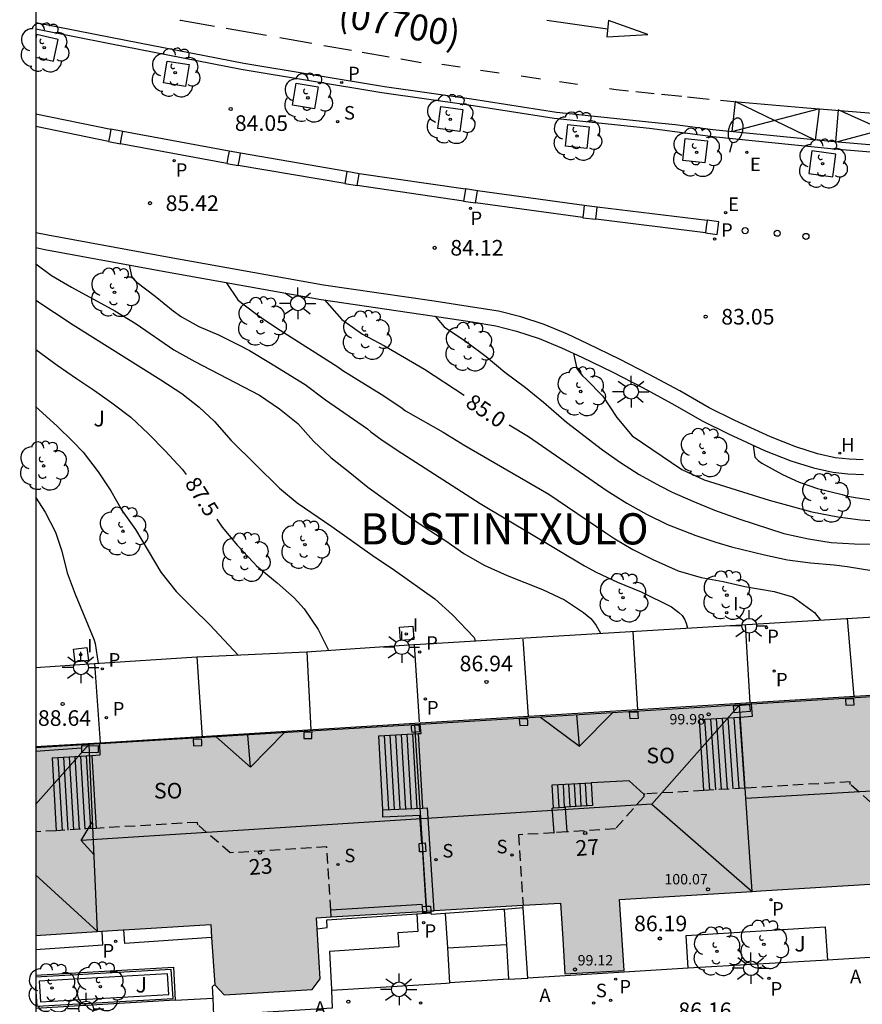
# Model space of a CAD drawing. Units: metres. Extents: x 584843 to 585196, y 4795789 to 4796041.
# Drawn here: x 584843 to 584884, y 4795933 to 4795980 of the extents above; entities that cross this region are included whole.
import ezdxf
from ezdxf.enums import TextEntityAlignment as Align

# ---------------------------------------------------------------- set-up
doc = ezdxf.new("R2010")
doc.units = ezdxf.units.M
doc.linetypes.add('TRAZOS_NORMALES', pattern=[0.75, 0.5, -0.25])
for name, color, linetype in [('010106', 9, 'Continuous'), ('020104', 34, 'Continuous'), ('020204', 9, 'Continuous'), ('020306', 9, 'Continuous'), ('020307', 24, 'Continuous'), ('020308', 9, 'Continuous'), ('060108', 9, 'Continuous'), ('060113', 4, 'Continuous'), ('060117', 9, 'Continuous'), ('060124', 9, 'Continuous'), ('060126', 9, 'Continuous'), ('060141', 9, 'Continuous'), ('060144', 9, 'Continuous'), ('060145', 9, 'Continuous'), ('070105', 6, 'Continuous'), ('070110', 9, 'Continuous'), ('070117', 9, 'Continuous'), ('080104', 9, 'TRAZOS_NORMALES'), ('080109', 9, 'Continuous'), ('080110', 9, 'Continuous'), ('080118', 9, 'Continuous'), ('080201', 9, 'Continuous'), ('080202', 9, 'Continuous'), ('080302', 9, 'Continuous'), ('080303', 9, 'Continuous'), ('080308', 9, 'Continuous'), ('080315', 9, 'Continuous'), ('100101', 9, 'Continuous'), ('100107', 3, 'Continuous'), ('100112', 9, 'Continuous'), ('100116', 71, 'Continuous'), ('100202', 3, 'Continuous'), ('100302', 7, 'Continuous'), ('200204', 4, 'Continuous'), ('200304', 4, 'Continuous'), ('200305', 4, 'Continuous'), ('210201', 9, 'Continuous'), ('210204', 9, 'Continuous'), ('210205', 4, 'Continuous'), ('210301', 9, 'Continuous'), ('210304', 9, 'Continuous'), ('210305', 4, 'Continuous'), ('220207', 9, 'Continuous'), ('220307', 9, 'Continuous'), ('250202', 9, 'Continuous'), ('250206', 9, 'Continuous'), ('260101', 9, 'Continuous'), ('260202', 9, 'Continuous'), ('270204', 9, 'Continuous'), ('270304', 9, 'Continuous'), ('990501', 21, 'Continuous')]:
    doc.layers.add(name, color=color, linetype=linetype)
doc.layers.add('020105', color=24, linetype='Continuous', lineweight=30)
doc.layers.add('080111', color=7, linetype='Continuous', lineweight=30)
doc.styles.add('ARIAL', font='ARIAL.TTF', dxfattribs={"height": 1})
doc.styles.add('ARIALI', font='ARIALI.TTF', dxfattribs={"height": 1})
doc.styles.add('ROMANS', font='romans__.ttf', dxfattribs={"height": 1})
doc.styles.get("Standard").update_dxf_attribs({"font": 'txt.shx'})

# ---------------------------------------------------------------- blocks, each defined once
blk = doc.blocks.new('PUNTO')
blk.add_circle((0, 0), 0.075)
at = {"layer": '080201'}
blk.add_attdef('NPUNTO', (1752710.912, 14387780.16, 121.122), '', height=0.75, dxfattribs=at)
blk = doc.blocks.new('PLUVI3')
blk.add_circle((0, 0), 0.055)
blk = doc.blocks.new('PLUVI1')
blk.add_circle((0, 0), 0.055)
blk = doc.blocks.new('SANEA')
blk.add_circle((0, 0), 0.055)
blk = doc.blocks.new('FAROLA')
for p, q in [((-0.63, 0.51), (-0.255, 0.245)), ((0, 0.355), (0, 0.755)), ((0.605, 0.49), (0.276, 0.223)), ((-0.355, 0), (-0.895, 0)), ((0.355, 0), (0.855, 0)), ((-0.65, -0.52), (-0.255, -0.24)), ((0, -0.355), (0, -0.755)), ((0.585, -0.52), (0.256, -0.246))]:
    blk.add_line(p, q)
blk.add_circle((0, 0), 0.355)
blk = doc.blocks.new('REGALU')
blk.add_circle((0, 0), 0.055)
blk = doc.blocks.new('HUEPIV')
blk.add_circle((0, 0), 0.145)
blk = doc.blocks.new('FAREDI')
blk.add_line((0, 0), (0.5, 0))
blk.add_lwpolyline([(0.5, 0, 0.159986), (0.538, -0.117, 0.106322), (0.675, -0.238, 0.071006), (0.858, -0.309, 0.057309), (1.099, -0.337, 0.057309), (1.339, -0.309, 0.071006), (1.522, -0.238, 0.106322), (1.659, -0.117, 0.159986), (1.697, 0, 0.159986), (1.659, 0.117, 0.106322), (1.522, 0.238, 0.071006), (1.339, 0.309, 0.057309), (1.099, 0.337, 0.057309), (0.858, 0.309, 0.071006), (0.675, 0.238, 0.106322), (0.538, 0.117, 0.159986)], format="xyb", close=True)
blk = doc.blocks.new('REIND')
blk.add_circle((0, 0), 0.055)
blk = doc.blocks.new('HIDRAN')
blk.add_circle((0, 0), 0.055)
blk = doc.blocks.new('COTAPU')
blk.add_circle((0, 0), 0.075)
blk = doc.blocks.new('ARBOL')
blk.add_circle((0, 0), 0.0587)
for centre, radius, start, end in [((-0.28, 0.855), 0.3, 359.2878, 173.6078), ((0.097, 0.97), 0.21, 23.1565, 160.4665), ((0.438, 0.881), 0.24, 301.578, 139.328), ((-0.564, 0.381), 0.532, 92.28, 254.58), ((0.656, 0.288), 0.443, 319.8556, 114.7656), ((-0.091, 0.321), 0.12, 119.14, 310.56), ((0.819, -0.249), 0.383, 235.5275, 62.0275), ((-0.556, -0.339), 0.555, 142.64, 266.54), ((-0.039, -0.384), 0.21, 189.64, 323.88), ((-0.301, -0.676), 0.45, 213.78, 295.32), ((0.299, -0.624), 0.532, 224.67, 0.24)]:
    blk.add_arc(centre, radius, start, end)
blk = doc.blocks.new('BloquePortal')
blk.add_circle((0, 0), 0.075)
at = {"flags": 5}
blk.add_attdef('INDICE', text='', height=0.75, dxfattribs=at).set_placement((0, 0), align=Align.MIDDLE_CENTER)

msp = doc.modelspace()

# ---------------------------------------------------------------- hatches: boundary and pattern name
at = {"layer": '990501'}
msp.add_hatch(color=256, dxfattribs=at).paths.add_polyline_path([(584909.487, 4795949.386), (584876.804, 4795947.397), (584844.121, 4795945.408), (584844.121, 4795936.397), (584848.327, 4795936.656), (584852.532, 4795936.915), (584852.725, 4795934.016), (584853.181, 4795933.54), (584854.515, 4795933.623), (584857.398, 4795933.799), (584857.787, 4795934.312), (584857.615, 4795937.243), (584863.27, 4795937.584), (584869.322, 4795937.95), (584869.435, 4795936.23), (584869.535, 4795934.553), (584872.39, 4795934.715), (584872.155, 4795938.117), (584878.954, 4795938.535), (584884.984, 4795938.907), (584885.083, 4795937.203), (584885.182, 4795935.499), (584888.049, 4795935.685), (584887.818, 4795939.066), (584894.236, 4795939.453), (584900.653, 4795939.84), (584900.872, 4795936.481), (584903.697, 4795936.667), (584903.501, 4795939.916), (584906.789, 4795940.114), (584910.077, 4795940.312), (584909.782, 4795944.849)])

# ---------------------------------------------------------------- linework, layer by layer
at = {"layer": '010106', "flags": 128}
msp.add_lwpolyline([(584844.118, 4795790.126), (585194.108, 4795790.119), (585194.113, 4796040.112), (584844.123, 4796040.119)], close=True, dxfattribs=at)
at = {"layer": '020104', "flags": 128}
for points, elevation in [([(584844.122, 4795968.649), (584844.886, 4795968.097), (584845.85, 4795967.526), (584847.921, 4795966.4), (584848.956, 4795965.762), (584850.761, 4795964.525), (584851.767, 4795963.959), (584854.87, 4795962.339), (584855.826, 4795961.684), (584856.704, 4795960.987), (584857.466, 4795960.135), (584858.3, 4795959.342), (584859.214, 4795958.633), (584860.067, 4795957.919), (584861.878, 4795956.621), (584862.823, 4795955.984), (584863.822, 4795955.34), (584864.689, 4795954.746), (584865.653, 4795954.186), (584866.761, 4795953.68), (584868.459, 4795953.01), (584869.52, 4795952.51), (584870.429, 4795951.903), (584870.775, 4795951.622), (584870.918, 4795951.464), (584871.041, 4795951.288), (584871.24, 4795950.905)], 86.5), ([(584848.613, 4795968.598), (584848.729, 4795968.06), (584848.847, 4795967.89), (584849.002, 4795967.75), (584849.863, 4795967.101), (584850.722, 4795966.387), (584851.129, 4795966.105), (584851.961, 4795965.644), (584852.902, 4795965.241), (584853.933, 4795964.736), (584854.388, 4795964.484), (584855.316, 4795963.931), (584857.057, 4795962.857), (584858.048, 4795962.123), (584860.057, 4795960.732), (584860.224, 4795960.58), (584860.762, 4795960.182), (584861.701, 4795959.551), (584865.475, 4795957.135), (584870.472, 4795954.144), (584871.041, 4795953.842), (584872.066, 4795953.361), (584873.192, 4795952.896), (584874.654, 4795952.175), (584875.012, 4795951.912), (584875.161, 4795951.759), (584875.286, 4795951.589), (584875.368, 4795951.396), (584875.418, 4795951.155)], 86), ([(584853.27, 4795967.757), (584853.831, 4795966.924), (584854.004, 4795966.771), (584854.924, 4795966.086), (584855.869, 4795965.461), (584858.639, 4795963.701), (584858.872, 4795963.535), (584860.714, 4795962.388), (584861.659, 4795961.763), (584861.886, 4795961.597), (584863.694, 4795960.565), (584864.729, 4795959.92), (584868.764, 4795957.585), (584871.496, 4795955.723), (584871.933, 4795955.447), (584872.8, 4795954.937), (584873.758, 4795954.444), (584874.975, 4795953.906), (584876.08, 4795953.581), (584877.132, 4795953.388), (584878.184, 4795953.153), (584879.591, 4795952.914), (584880.461, 4795952.651), (584880.647, 4795952.547), (584881.519, 4795951.911), (584881.815, 4795951.539)], 85.5), ([(584844.122, 4795966.91), (584845.92, 4795965.718), (584850.131, 4795963.08), (584851.141, 4795962.418), (584851.971, 4795961.77), (584852.705, 4795961.074), (584853.508, 4795960.162), (584855.832, 4795957.876), (584856.673, 4795957.174), (584858.347, 4795956.028), (584860.278, 4795954.651), (584861.36, 4795953.94), (584863.291, 4795952.568), (584864.137, 4795951.8), (584865.179, 4795950.697), (584865.235, 4795950.545)], 87), ([(584863.311, 4795966.136), (584863.733, 4795965.625), (584864.804, 4795964.902), (584865.754, 4795964.199), (584866.655, 4795963.441), (584867.647, 4795962.713), (584868.512, 4795962.01), (584869.616, 4795961.046), (584871.342, 4795959.713), (584872.203, 4795959.113), (584873.106, 4795958.53), (584874.088, 4795957.989), (584874.693, 4795957.687), (584875.675, 4795957.248), (584876.719, 4795956.821), (584877.889, 4795956.398), (584880.056, 4795955.693), (584881.228, 4795955.444), (584882.316, 4795955.263), (584883.448, 4795955.202), (584884.569, 4795955.19)], 84.5), ([(584869.954, 4795964.347), (584870.115, 4795963.619), (584870.234, 4795963.443), (584870.382, 4795963.273), (584870.561, 4795963.114), (584871.353, 4795962.292), (584872.035, 4795961.278), (584872.772, 4795960.384), (584875.145, 4795958.766), (584876.223, 4795958.284), (584879.339, 4795957.297), (584881.399, 4795956.732), (584882.638, 4795956.507), (584883.732, 4795956.362), (584884.816, 4795956.271)], 84), ([(584844.121, 4795961.799), (584845.159, 4795960.859), (584845.904, 4795960.116), (584846.398, 4795959.598), (584847.123, 4795958.668), (584847.739, 4795957.752), (584848.282, 4795956.782), (584848.911, 4795955.889), (584850.135, 4795953.839), (584850.871, 4795952.914), (584851.652, 4795952.122), (584852.48, 4795951.318), (584853.842, 4795949.863)], 88), ([(584878.575, 4795959.942), (584878.663, 4795959.359), (584878.812, 4795959.207), (584878.992, 4795959.078), (584879.985, 4795958.525), (584880.783, 4795958.167), (584881.665, 4795957.867), (584882.848, 4795957.565), (584883.046, 4795957.502), (584883.473, 4795957.425), (584884.58, 4795957.268)], 83.5), ([(584844.121, 4795957.451), (584844.576, 4795956.727), (584845.071, 4795955.757), (584845.38, 4795954.85), (584845.628, 4795953.805), (584846.02, 4795952.783), (584846.917, 4795950.622), (584846.975, 4795950.422), (584847.117, 4795949.463)], 88.5)]:
    msp.add_lwpolyline(points, dxfattribs=dict(at, elevation=elevation))
at = {"layer": '020105', "flags": 128}
for points, elevation in [([(584857.993, 4795966.922), (584858.827, 4795965.976), (584859.819, 4795965.272), (584860.873, 4795964.718), (584862.801, 4795963.593), (584864.694, 4795962.347)], 85), ([(584844.122, 4795964.537), (584845.15, 4795963.781), (584846.077, 4795963.138), (584846.95, 4795962.567), (584847.787, 4795961.973), (584848.694, 4795961.282), (584849.547, 4795960.478), (584850.339, 4795959.667), (584851.161, 4795958.79), (584851.357, 4795958.529)], 87.5), ([(584866.857, 4795960.914), (584867.789, 4795960.362), (584871.573, 4795957.746), (584872.506, 4795957.158), (584873.452, 4795956.635), (584874.465, 4795956.129), (584875.825, 4795955.596), (584876.792, 4795955.278), (584877.542, 4795955.052), (584879.129, 4795954.673), (584880.234, 4795954.437), (584881.329, 4795954.292), (584882.473, 4795954.195), (584883.099, 4795954.116), (584885.552, 4795953.721), (584887.196, 4795953.606), (584887.857, 4795953.484), (584888.924, 4795953.032), (584889.092, 4795952.909), (584889.247, 4795952.751), (584889.496, 4795952.399), (584889.594, 4795952.018)], 85), ([(584852.822, 4795956.383), (584853.075, 4795956.009), (584853.812, 4795955.115), (584854.586, 4795954.311), (584854.723, 4795954.147), (584855.72, 4795953.323), (584856.543, 4795952.603), (584857.019, 4795952.08), (584857.695, 4795951.096), (584858.16, 4795950.157), (584858.171, 4795950.089)], 87.5)]:
    msp.add_lwpolyline(points, dxfattribs=dict(at, elevation=elevation))
at = {"layer": '060108'}
msp.add_polyline3d([(584956.542, 4795976.305, 79.648), (584948.892, 4795975.386, 79.915), (584943.227, 4795974.721, 80.137), (584936.239, 4795974.099, 80.41), (584930.172, 4795973.645, 80.524), (584922.561, 4795973.232, 80.732), (584918.749, 4795973.035, 80.853), (584915.809, 4795973.025, 80.869), (584911.274, 4795973.06, 81.111), (584905.866, 4795973.136, 81.443), (584900.883, 4795973.234, 81.7), (584894.434, 4795973.46, 81.996), (584887.91, 4795973.715, 82.285), (584882.469, 4795974.166, 82.566), (584876.636, 4795974.749, 82.913), (584873.598, 4795975.146, 83.065), (584869.016, 4795975.631, 83.302), (584864.927, 4795976.274, 83.458), (584860.748, 4795976.858, 83.724), (584853.995, 4795977.989, 84.045), (584847.676, 4795979.214, 84.314), (584844.122, 4795979.921, 84.444)], dxfattribs=at)
at = {"layer": '060113'}
msp.add_polyline3d([(584956.545, 4795976.644, 79.527), (584948.895, 4795975.725, 79.794), (584943.23, 4795975.06, 80.016), (584936.242, 4795974.438, 80.289), (584930.175, 4795973.984, 80.403), (584922.564, 4795973.571, 80.611), (584918.752, 4795973.374, 80.732), (584915.812, 4795973.364, 80.748), (584911.277, 4795973.399, 80.99), (584905.869, 4795973.475, 81.322), (584900.886, 4795973.573, 81.579), (584894.437, 4795973.799, 81.875), (584887.914, 4795974.054, 82.164), (584882.472, 4795974.505, 82.445), (584876.639, 4795975.088, 82.792), (584874.84, 4795975.323, 82.882), (584873.717, 4795975.435, 83.043), (584869.135, 4795975.92, 83.28), (584865.046, 4795976.563, 83.436), (584860.867, 4795977.147, 83.702), (584854.114, 4795978.278, 84.023), (584847.795, 4795979.503, 84.292), (584844.122, 4795980.234, 84.427)], dxfattribs=at)
at = {"layer": '060117'}
for points in [[(584876.211, 4795943.354, 87.251), (584875.998, 4795946.758, 87.228)], [(584878.18, 4795943.471, 86.04), (584877.941, 4795946.883, 86.006)], [(584860.797, 4795942.425, 88.65), (584860.608, 4795945.985, 88.629)], [(584862.713, 4795942.512, 87.423), (584862.512, 4795946.09, 87.399)], [(584844.917, 4795944.926, 90.017), (584845.113, 4795941.426, 90.04)], [(584846.816, 4795945.04, 88.776), (584847.024, 4795941.538, 88.773)], [(584868.992, 4795942.518, 87.437), (584868.932, 4795943.622, 87.437), (584870.801, 4795943.728, 87.437)], [(584870.801, 4795943.728, 87.437), (584870.859, 4795942.633, 88.703), (584869.55, 4795942.555, 88.702)]]:
    msp.add_polyline3d(points, dxfattribs=at)
at = {"layer": '060124'}
for points in [[(584873.322, 4795943.182, 88.699), (584872.625, 4795943.819, 88.699), (584870.801, 4795943.728, 88.687)], [(584862.43, 4795937.436, 87.479), (584862.477, 4795936.59, 87.499), (584861.52, 4795936.52, 87.643), (584861.564, 4795935.845, 87.643), (584858.236, 4795935.624, 88.131), (584858.323, 4795933.807, 88.061), (584858.325, 4795933.757, 88.059)], [(584863.795, 4795937.441, 87.261), (584863.124, 4795937.392, 87.261), (584863.108, 4795937.483, 87.268)], [(584866.492, 4795937.637, 87.264), (584863.795, 4795937.441, 87.261)], [(584866.623, 4795937.647, 87.264), (584866.492, 4795937.637, 87.264)], [(584867.53, 4795937.713, 87.266), (584866.623, 4795937.647, 87.264)], [(584844.121, 4795935.719, 89.193), (584847.343, 4795935.939, 89), (584847.308, 4795936.593, 89)], [(584852.573, 4795936.29, 88.67), (584848.403, 4795936.01, 88.912), (584848.354, 4795936.658, 88.912)], [(584863.897, 4795935.797, 87.029), (584866.727, 4795935.954, 87.021)], [(584852.64, 4795933.383, 88.345), (584852.613, 4795933.946, 88.366), (584852.674, 4795934.006, 88.369), (584852.725, 4795934.016, 88.217)], [(584866.829, 4795934.289, 86.808), (584864, 4795934.122, 86.808)], [(584858.325, 4795933.757, 88.059), (584858.353, 4795932.893, 88.037), (584852.68, 4795932.548, 88.312), (584852.64, 4795933.383, 88.345)]]:
    msp.add_polyline3d(points, dxfattribs=at)
at = {"layer": '060126'}
msp.add_polyline3d([(584866.829, 4795934.289, 86.647), (584867.75, 4795934.347, 86.641)], dxfattribs=at)
at = {"layer": '060141'}
for points in [[(584883.092, 4795951.615, 85.538), (584883.408, 4795947.865, 85.636)], [(584873.035, 4795947.228, 86.444), (584872.815, 4795951, 86.385)], [(584878.192, 4795951.322, 85.765), (584878.425, 4795947.559, 85.848)], [(584867.519, 4795950.628, 86.934), (584867.776, 4795946.904, 87.056)], [(584857.145, 4795950.019, 87.714), (584857.344, 4795946.263, 87.839)], [(584862.298, 4795950.37, 87.147), (584862.545, 4795946.658, 87.234)], [(584851.856, 4795949.769, 88.369), (584852.11, 4795945.894, 88.427)], [(584846.954, 4795949.452, 88.53), (584847.22, 4795945.638, 88.629)], [(584876.502, 4795943.371, 87.082), (584876.264, 4795946.775, 87.048)], [(584876.782, 4795943.388, 86.907), (584876.544, 4795946.793, 86.873)], [(584877.062, 4795943.404, 86.732), (584876.823, 4795946.811, 86.698)], [(584877.341, 4795943.421, 86.556), (584877.102, 4795946.829, 86.522)], [(584877.621, 4795943.437, 86.381), (584877.382, 4795946.847, 86.347)], [(584877.9, 4795943.454, 86.206), (584877.661, 4795946.865, 86.172)], [(584861.076, 4795942.439, 88.475), (584860.876, 4795946.001, 88.452)], [(584861.349, 4795942.451, 88.299), (584861.149, 4795946.015, 88.276)], [(584861.622, 4795942.464, 88.124), (584861.421, 4795946.031, 88.101)], [(584861.895, 4795942.476, 87.949), (584861.694, 4795946.046, 87.926)], [(584862.168, 4795942.489, 87.774), (584861.967, 4795946.061, 87.751)], [(584862.441, 4795942.501, 87.598), (584862.24, 4795946.076, 87.575)], [(584845.183, 4795944.942, 89.851), (584845.391, 4795941.442, 89.848)], [(584845.455, 4795944.958, 89.672), (584845.663, 4795941.458, 89.669)], [(584845.727, 4795944.975, 89.493), (584845.935, 4795941.474, 89.49)], [(584846, 4795944.991, 89.314), (584846.208, 4795941.49, 89.311)], [(584846.272, 4795945.008, 89.135), (584846.48, 4795941.506, 89.132)], [(584846.544, 4795945.024, 88.956), (584846.752, 4795941.522, 88.953)], [(584869.258, 4795942.539, 87.617), (584869.199, 4795943.634, 87.617)], [(584869.525, 4795942.561, 87.797), (584869.466, 4795943.647, 87.797)], [(584869.792, 4795942.569, 87.977), (584869.733, 4795943.666, 87.977)], [(584870.059, 4795942.584, 88.155), (584870, 4795943.682, 88.155)], [(584870.326, 4795942.601, 88.335), (584870.267, 4795943.697, 88.335)], [(584870.593, 4795942.617, 88.515), (584870.534, 4795943.713, 88.515)]]:
    msp.add_polyline3d(points, dxfattribs=at)
at = {"layer": '060144'}
msp.add_polyline3d([(584844.121, 4795945.252, 90.943), (584846.319, 4795945.399, 90.937)], dxfattribs=at)
at = {"layer": '060145'}
for points in [[(584867.53, 4795937.713, 87.255), (584867.521, 4795937.841, 87.271)], [(584863.795, 4795937.441, 87.26), (584863.897, 4795935.797, 87.084)], [(584866.623, 4795937.647, 87.272), (584866.727, 4795935.954, 87.072)], [(584867.75, 4795934.347, 86.846), (584867.53, 4795937.713, 87.255)], [(584866.727, 4795935.954, 87.072), (584866.829, 4795934.289, 86.877)], [(584863.897, 4795935.797, 87.084), (584864, 4795934.122, 86.905)], [(584891.127, 4795935.769, 85.152), (584882.142, 4795935.213, 85.843)], [(584875.462, 4795934.816, 86.307), (584867.75, 4795934.346, 86.846)], [(584864, 4795934.122, 86.905), (584864.001, 4795934.096, 86.903), (584863.841, 4795934.087, 86.807), (584858.325, 4795933.757, 87.716)], [(584867.75, 4795934.346, 86.846), (584867.75, 4795934.347, 86.846)], [(584850.824, 4795933.279, 88.25), (584852.64, 4795933.383, 88.121)]]:
    msp.add_polyline3d(points, dxfattribs=at)
at = {"layer": '070105'}
for points in [[(584844.122, 4795975.86, 87.224), (584847.737, 4795975.118, 86.929)], [(584847.625, 4795974.53, 86.918), (584844.122, 4795975.245, 87.198)], [(584853.41, 4795974.057, 86.276), (584848.301, 4795975.011, 86.868)], [(584853.302, 4795973.468, 86.254), (584853.228, 4795973.481, 86.26), (584848.189, 4795974.422, 86.845)], [(584859.064, 4795973.082, 85.767), (584853.96, 4795973.959, 86.233)], [(584858.965, 4795972.508, 85.766), (584853.853, 4795973.374, 86.206)], [(584864.764, 4795972.239, 85.287), (584859.66, 4795972.979, 85.756)], [(584864.671, 4795971.666, 85.265), (584859.562, 4795972.41, 85.713)], [(584870.463, 4795971.446, 84.691), (584865.335, 4795972.155, 85.246)], [(584870.4, 4795970.873, 84.67), (584865.242, 4795971.577, 85.207)], [(584876.366, 4795970.726, 84.261), (584871.094, 4795971.374, 84.669)], [(584876.284, 4795970.146, 84.243), (584871.03, 4795970.795, 84.623)], [(584883.853, 4795959.238, 83.406), (584883.184, 4795959.274, 83.425), (584882.52, 4795959.34, 83.428), (584881.662, 4795959.53, 83.514), (584880.628, 4795959.857, 83.579), (584879.406, 4795960.34, 83.691), (584877.693, 4795961.125, 83.771), (584876.457, 4795961.739, 83.829), (584875.056, 4795962.545, 83.899), (584873.59, 4795963.339, 84.007), (584872.16, 4795964.078, 84.158), (584870.645, 4795964.805, 84.264), (584869.664, 4795965.265, 84.347), (584868.544, 4795965.73, 84.431), (584867.413, 4795966.105, 84.555), (584866.356, 4795966.372, 84.632), (584865.191, 4795966.559, 84.708), (584863.265, 4795966.86, 84.872), (584857.946, 4795967.633, 85.294), (584850.53, 4795968.953, 86.01), (584844.703, 4795970.028, 86.629), (584844.122, 4795970.147, 86.684)], [(584844.122, 4795969.435, 86.593), (584844.563, 4795969.345, 86.552), (584850.398, 4795968.269, 85.932), (584857.828, 4795966.946, 85.215), (584863.156, 4795966.161, 84.876), (584865.081, 4795965.86, 84.712), (584866.213, 4795965.678, 84.638), (584867.216, 4795965.425, 84.564), (584868.298, 4795965.066, 84.443), (584869.379, 4795964.617, 84.362), (584870.343, 4795964.165, 84.28), (584871.846, 4795963.444, 84.174), (584873.26, 4795962.713, 84.024), (584874.712, 4795961.927, 83.917), (584876.124, 4795961.115, 83.847), (584877.389, 4795960.486, 83.787), (584879.129, 4795959.689, 83.705), (584880.392, 4795959.19, 83.591), (584881.479, 4795958.846, 83.522), (584882.408, 4795958.64, 83.432), (584883.13, 4795958.568, 83.425), (584883.872, 4795958.528, 83.402)], [(584893.907, 4795948.503, 84.44), (584878.49, 4795947.563, 85.706)], [(584878.49, 4795947.563, 85.706), (584862.587, 4795946.587, 87.096)], [(584877.941, 4795946.883, 86.181), (584878.54, 4795946.921, 85.859), (584878.495, 4795947.5, 85.721)], [(584878.495, 4795947.5, 85.721), (584878.49, 4795947.563, 85.706)], [(584875.998, 4795946.758, 87.228), (584877.941, 4795946.883, 86.181)], [(584862.587, 4795946.587, 87.102), (584847.195, 4795945.636, 88.504)], [(584862.512, 4795946.09, 87.319), (584862.629, 4795946.097, 87.239), (584862.591, 4795946.532, 87.239)], [(584862.591, 4795946.532, 87.239), (584862.587, 4795946.587, 87.239)], [(584860.608, 4795945.985, 88.629), (584862.512, 4795946.09, 87.319)], [(584847.195, 4795945.636, 88.621), (584844.121, 4795945.459, 88.97)], [(584846.816, 4795945.04, 88.869), (584847.226, 4795945.065, 88.621), (584847.197, 4795945.595, 88.621)], [(584847.197, 4795945.595, 88.621), (584847.195, 4795945.636, 88.621)], [(584844.917, 4795944.926, 90.017), (584846.816, 4795945.04, 88.869)], [(584860.797, 4795942.425, 88.644), (584862.713, 4795942.512, 87.409)], [(584862.713, 4795942.512, 87.409), (584862.923, 4795942.522, 87.274), (584863.248, 4795937.582, 87.266)], [(584868.943, 4795942.366, 87.285), (584868.931, 4795942.513, 87.285), (584868.992, 4795942.518, 87.334)], [(584868.992, 4795942.518, 87.334), (584869.55, 4795942.555, 87.788)], [(584869.55, 4795942.555, 87.788), (584869.553, 4795942.51, 87.822)], [(584869.553, 4795942.51, 87.822), (584869.633, 4795941.366, 88.703)], [(584862.67, 4795940.827, 88.641), (584862.571, 4795942.16, 88.64), (584860.799, 4795942.069, 88.654), (584860.797, 4795942.425, 88.644)], [(584869.026, 4795941.329, 87.286), (584868.943, 4795942.366, 87.285)], [(584862.699, 4795940.416, 88.64), (584862.865, 4795937.794, 88.633)], [(584862.691, 4795937.784, 88.729), (584862.686, 4795937.876, 88.639), (584858.299, 4795937.606, 88.666)], [(584857.646, 4795936.711, 88.156), (584858.122, 4795936.783, 88.155), (584858.106, 4795937.136, 88.172), (584862.43, 4795937.436, 87.39)], [(584862.43, 4795937.436, 87.39), (584863.108, 4795937.483, 87.268)], [(584863.108, 4795937.483, 87.268), (584863.106, 4795937.503, 87.267)]]:
    msp.add_polyline3d(points, dxfattribs=at)
at = {"layer": '070110'}
for points in [[(584847.737, 4795975.118, 86.954), (584847.68, 4795974.82, 86.969)], [(584847.738, 4795975.121, 86.954), (584847.737, 4795975.118, 86.954)], [(584848.301, 4795975.011, 86.948), (584847.738, 4795975.121, 86.954)], [(584847.68, 4795974.82, 86.969), (584847.625, 4795974.53, 86.984)], [(584848.189, 4795974.422, 86.978), (584848.244, 4795974.712, 86.963)], [(584848.244, 4795974.712, 86.963), (584848.301, 4795975.011, 86.948)], [(584847.625, 4795974.53, 86.984), (584848.189, 4795974.422, 86.978)], [(584853.355, 4795973.758, 86.34), (584853.302, 4795973.468, 86.342)], [(584853.41, 4795974.057, 86.338), (584853.355, 4795973.758, 86.34)], [(584853.96, 4795973.959, 86.306), (584853.41, 4795974.06, 86.338)], [(584853.41, 4795974.06, 86.338), (584853.41, 4795974.057, 86.338)], [(584853.906, 4795973.661, 86.308), (584853.96, 4795973.959, 86.306)], [(584853.302, 4795973.468, 86.342), (584853.301, 4795973.465, 86.343)], [(584853.301, 4795973.465, 86.343), (584853.853, 4795973.374, 86.31)], [(584853.853, 4795973.374, 86.31), (584853.906, 4795973.661, 86.308)], [(584859.013, 4795972.785, 85.848), (584858.965, 4795972.508, 85.861)], [(584859.064, 4795973.082, 85.834), (584859.013, 4795972.785, 85.848)], [(584859.66, 4795972.979, 85.828), (584859.064, 4795973.082, 85.834)], [(584859.611, 4795972.692, 85.841), (584859.66, 4795972.979, 85.828)], [(584858.965, 4795972.508, 85.861), (584859.562, 4795972.41, 85.854)], [(584859.562, 4795972.41, 85.854), (584859.611, 4795972.692, 85.841)], [(584864.765, 4795972.247, 85.305), (584864.764, 4795972.239, 85.305)], [(584865.335, 4795972.155, 85.298), (584864.765, 4795972.247, 85.305)], [(584864.715, 4795971.939, 85.306), (584864.671, 4795971.666, 85.307)], [(584864.764, 4795972.239, 85.305), (584864.715, 4795971.939, 85.306)], [(584865.242, 4795971.577, 85.3), (584865.287, 4795971.858, 85.299)], [(584865.287, 4795971.858, 85.299), (584865.335, 4795972.155, 85.298)], [(584864.671, 4795971.666, 85.307), (584865.241, 4795971.574, 85.3)], [(584865.241, 4795971.574, 85.3), (584865.242, 4795971.577, 85.3)], [(584870.463, 4795971.446, 84.762), (584870.431, 4795971.155, 84.779)], [(584871.094, 4795971.374, 84.727), (584870.463, 4795971.446, 84.762)], [(584871.061, 4795971.075, 84.744), (584871.094, 4795971.374, 84.727)], [(584870.4, 4795970.873, 84.795), (584870.399, 4795970.866, 84.795)], [(584870.399, 4795970.866, 84.796), (584871.03, 4795970.794, 84.761)], [(584870.431, 4795971.155, 84.779), (584870.4, 4795970.873, 84.795)], [(584871.03, 4795970.795, 84.76), (584871.061, 4795971.075, 84.744)], [(584871.03, 4795970.794, 84.761), (584871.03, 4795970.795, 84.76)], [(584876.284, 4795970.141, 84.224), (584876.842, 4795970.062, 84.223), (584876.928, 4795970.672, 84.207), (584876.37, 4795970.751, 84.208), (584876.366, 4795970.726, 84.208)], [(584876.324, 4795970.425, 84.216), (584876.284, 4795970.146, 84.223)], [(584876.366, 4795970.726, 84.208), (584876.324, 4795970.425, 84.216)], [(584876.284, 4795970.146, 84.223), (584876.284, 4795970.141, 84.223)]]:
    msp.add_polyline3d(points, dxfattribs=at)
at = {"layer": '070117'}
for points in [[(584883.416, 4795947.666, 85.841), (584883.407, 4795947.765, 85.839), (584883.007, 4795947.736, 85.839), (584883.033, 4795947.448, 85.845), (584883.433, 4795947.477, 85.845)], [(584883.433, 4795947.477, 85.845), (584883.416, 4795947.666, 85.841)], [(584878.444, 4795947.171, 87.232), (584878.415, 4795947.473, 87.231), (584877.622, 4795947.399, 87.232), (584877.632, 4795947.299, 87.232)], [(584877.632, 4795947.299, 87.232), (584877.651, 4795947.097, 87.232), (584878.444, 4795947.171, 87.232)], [(584867.75, 4795946.678, 87.228), (584867.74, 4795946.794, 87.225), (584867.346, 4795946.776, 87.222), (584867.369, 4795946.477, 87.234), (584867.764, 4795946.495, 87.234)], [(584872.643, 4795947.112, 87.228), (584873.032, 4795947.131, 87.225), (584873.043, 4795947.012, 87.23)], [(584872.655, 4795946.987, 87.228), (584872.643, 4795947.112, 87.228)], [(584873.043, 4795947.012, 87.23), (584873.061, 4795946.821, 87.24), (584872.672, 4795946.802, 87.228), (584872.655, 4795946.987, 87.228)], [(584862.18, 4795946.156, 88.637), (584862.576, 4795946.183, 88.638), (584862.546, 4795946.486, 88.636), (584862.15, 4795946.459, 88.637), (584862.161, 4795946.341, 88.637)], [(584862.161, 4795946.341, 88.637), (584862.18, 4795946.156, 88.637)], [(584867.764, 4795946.495, 87.234), (584867.75, 4795946.678, 87.228)], [(584852.097, 4795945.725, 88.619), (584852.093, 4795945.822, 88.617), (584851.687, 4795945.81, 88.62), (584851.7, 4795945.508, 88.62)], [(584856.999, 4795945.852, 88.634), (584857.39, 4795945.86, 88.638), (584857.392, 4795946.054, 88.632)], [(584857.001, 4795946.043, 88.634), (584856.999, 4795945.852, 88.634)], [(584857.392, 4795946.054, 88.632), (584857.394, 4795946.156, 88.628), (584857.003, 4795946.148, 88.634), (584857.001, 4795946.043, 88.634)], [(584846.327, 4795945.185, 90.025), (584847.144, 4795945.204, 90.024), (584847.133, 4795945.507, 90.021), (584846.316, 4795945.488, 90.025), (584846.319, 4795945.399, 90.025)], [(584846.319, 4795945.399, 90.025), (584846.327, 4795945.185, 90.025)], [(584851.7, 4795945.508, 88.62), (584852.106, 4795945.52, 88.622), (584852.097, 4795945.725, 88.619)], [(584862.531, 4795940.815, 88.645), (584862.67, 4795940.827, 88.643)], [(584862.699, 4795940.416, 88.643), (584862.559, 4795940.404, 88.645), (584862.531, 4795940.815, 88.645)], [(584862.67, 4795940.827, 88.643), (584862.83, 4795940.841, 88.64), (584862.857, 4795940.43, 88.639), (584862.699, 4795940.416, 88.643)], [(584862.691, 4795937.784, 88.729), (584862.865, 4795937.794, 88.689)], [(584862.709, 4795937.55, 88.729), (584862.691, 4795937.784, 88.729)], [(584862.865, 4795937.794, 88.689), (584863.083, 4795937.806, 88.637), (584863.101, 4795937.574, 87.587)], [(584863.106, 4795937.503, 87.267), (584862.714, 4795937.481, 88.729), (584862.709, 4795937.55, 88.729)], [(584863.101, 4795937.574, 87.565), (584863.106, 4795937.503, 87.267)]]:
    msp.add_polyline3d(points, dxfattribs=at)
at = {"layer": '080104'}
for points in [[(584892.174, 4795944.319, 85.423), (584888.976, 4795944.119, 85.871), (584888.983, 4795943.995, 85.873), (584887.644, 4795942.475, 85.88), (584884.792, 4795942.288, 85.887), (584883.243, 4795943.651, 85.887), (584883.233, 4795943.771, 85.885), (584878.18, 4795943.471, 86.581)], [(584878.18, 4795943.471, 86.581), (584876.211, 4795943.354, 86.852)], [(584873.322, 4795943.182, 87.251), (584873.328, 4795943.058, 88.698), (584871.962, 4795941.509, 88.701), (584869.633, 4795941.366, 87.993)], [(584873.393, 4795943.187, 87.241), (584873.322, 4795943.182, 87.25)], [(584876.211, 4795943.354, 86.852), (584873.393, 4795943.187, 87.241)], [(584847.024, 4795941.538, 89.349), (584845.113, 4795941.426, 89.621)], [(584858.299, 4795937.606, 88.675), (584858.109, 4795940.646, 88.694), (584853.465, 4795940.36, 88.689), (584851.906, 4795941.708, 88.656), (584851.899, 4795941.826, 88.656), (584847.024, 4795941.538, 89.349)], [(584845.113, 4795941.426, 89.621), (584844.121, 4795941.367, 89.761)], [(584869.009, 4795941.328, 87.803), (584867.304, 4795941.223, 87.285), (584867.526, 4795937.841, 87.264)], [(584869.009, 4795941.328, 87.803), (584869.026, 4795941.329, 87.808)], [(584869.633, 4795941.366, 87.993), (584869.026, 4795941.329, 87.808)], [(584858.32, 4795937.285, 88.672), (584858.299, 4795937.606, 88.675)]]:
    msp.add_polyline3d(points, dxfattribs=at)
at = {"layer": '080109'}
for points in [[(584877.921, 4795947.465, 100.716), (584873.717, 4795942.702, 102.296)], [(584868.368, 4795946.883, 100.775), (584870.236, 4795945.489, 101.34)], [(584870.236, 4795945.489, 101.34), (584870.107, 4795946.989, 101.42)], [(584870.236, 4795945.489, 101.34), (584871.845, 4795947.095, 100.679)], [(584852.797, 4795945.936, 100.642), (584854.435, 4795944.478, 101.305)], [(584854.435, 4795944.478, 101.305), (584854.307, 4795946.028, 101.235)], [(584854.435, 4795944.478, 101.305), (584856.078, 4795946.136, 100.571)], [(584844.121, 4795942.684, 103.024), (584846.674, 4795945.563, 101.991)], [(584878.227, 4795942.991, 99.507), (584905.357, 4795944.564, 99.649)], [(584873.717, 4795942.702, 102.296), (584846.302, 4795940.956, 102.222)], [(584873.717, 4795942.702, 102.296), (584878.523, 4795938.509, 100.668)], [(584846.302, 4795940.956, 102.222), (584846.843, 4795941.832, 101.931)], [(584846.302, 4795940.956, 102.222), (584846.91, 4795940.288, 101.89)], [(584844.121, 4795939.299, 103.144), (584847.073, 4795936.601, 102.163)]]:
    msp.add_polyline3d(points, dxfattribs=at)
at = {"layer": '080110'}
for points in [[(584878.527, 4795938.509, 100.697), (584877.926, 4795947.466, 100.614)], [(584846.678, 4795945.564, 101.65), (584847.074, 4795936.579, 101.652)]]:
    msp.add_polyline3d(points, dxfattribs=at)
at = {"layer": '080111'}
for points in [[(584893.713, 4795948.426, 85.339), (584878.495, 4795947.5, 86.25)], [(584877.926, 4795947.466, 86.284), (584876.804, 4795947.397, 86.352), (584862.591, 4795946.532, 87.202)], [(584878.495, 4795947.5, 86.25), (584877.926, 4795947.466, 86.284)], [(584862.33, 4795946.516, 87.218), (584847.197, 4795945.595, 88.123)], [(584862.591, 4795946.532, 87.202), (584862.33, 4795946.516, 87.218)], [(584846.678, 4795945.564, 88.154), (584844.121, 4795945.408, 88.307)], [(584847.197, 4795945.595, 88.123), (584846.678, 4795945.564, 88.154)], [(584878.527, 4795938.509, 86.167), (584878.954, 4795938.535, 86.138), (584884.984, 4795938.907, 85.809), (584885.083, 4795937.203, 85.719), (584885.182, 4795935.499, 85.651), (584888.049, 4795935.685, 85.404), (584887.818, 4795939.066, 85.47), (584894.236, 4795939.453, 84.945)], [(584867.526, 4795937.841, 87.37), (584869.322, 4795937.95, 87.23), (584869.435, 4795936.23, 86.985), (584869.535, 4795934.553, 86.744), (584872.39, 4795934.715, 86.492), (584872.155, 4795938.117, 86.601), (584878.527, 4795938.509, 86.167)], [(584863.248, 4795937.582, 87.704), (584863.27, 4795937.584, 87.702), (584867.521, 4795937.841, 87.37)], [(584867.521, 4795937.841, 87.37), (584867.526, 4795937.841, 87.37)], [(584857.646, 4795936.711, 88.159), (584857.615, 4795937.243, 88.174), (584858.32, 4795937.285, 88.116)], [(584858.32, 4795937.285, 88.116), (584862.709, 4795937.55, 87.751)], [(584862.709, 4795937.55, 87.751), (584862.905, 4795937.562, 87.735)], [(584862.905, 4795937.562, 87.735), (584863.101, 4795937.574, 87.717)], [(584863.101, 4795937.574, 87.717), (584863.248, 4795937.582, 87.704)], [(584848.354, 4795936.658, 88.921), (584852.532, 4795936.915, 88.659), (584852.573, 4795936.29, 88.564)], [(584844.121, 4795936.397, 89.185), (584847.074, 4795936.579, 89.001)], [(584847.074, 4795936.579, 89.001), (584847.308, 4795936.593, 88.986)], [(584847.308, 4795936.593, 88.986), (584848.327, 4795936.656, 88.922), (584848.354, 4795936.658, 88.921)], [(584852.725, 4795934.016, 88.217), (584853.181, 4795933.54, 88.325), (584854.515, 4795933.623, 88.263), (584857.398, 4795933.799, 88.105), (584857.787, 4795934.312, 88.088), (584857.646, 4795936.711, 88.159)], [(584852.573, 4795936.29, 88.564), (584852.725, 4795934.016, 88.217)]]:
    msp.add_polyline3d(points, dxfattribs=at)
at = {"layer": '080118', "flags": 128}
for points in [[(584878.527, 4795938.509), (584877.926, 4795947.466)], [(584862.905, 4795937.562), (584862.33, 4795946.516)], [(584846.678, 4795945.564), (584847.074, 4795936.579)]]:
    msp.add_lwpolyline(points, dxfattribs=at)
at = {"layer": '100101'}
for points in [[(584844.122, 4795978.579, 84.529), (584844.972, 4795978.387, 84.507), (584845.207, 4795979.427, 84.507), (584844.167, 4795979.662, 84.534), (584844.122, 4795979.463, 84.534)], [(584851.321, 4795977.17, 84.185), (584850.267, 4795977.337, 84.248), (584850.434, 4795978.391, 84.248), (584851.488, 4795978.224, 84.185), (584851.321, 4795977.17, 84.185)], [(584857.52, 4795976.09, 83.879), (584856.46, 4795976.265, 83.927), (584856.635, 4795977.325, 83.927), (584857.695, 4795977.15, 83.879), (584857.52, 4795976.09, 83.879)], [(584864.499, 4795975.009, 83.537), (584863.442, 4795975.15, 83.583), (584863.583, 4795976.207, 83.583), (584864.64, 4795976.066, 83.537), (584864.499, 4795975.009, 83.537)], [(584870.597, 4795974.195, 83.225), (584869.564, 4795974.303, 83.286), (584869.672, 4795975.336, 83.286), (584870.705, 4795975.228, 83.225), (584870.597, 4795974.195, 83.225)], [(584876.263, 4795973.501, 82.96), (584875.202, 4795973.618, 83.013), (584875.318, 4795974.678, 83.013), (584876.379, 4795974.562, 82.96), (584876.263, 4795973.501, 82.96)], [(584881.244, 4795972.994, 82.596), (584882.405, 4795972.833, 82.562), (584882.555, 4795973.911, 82.564), (584881.394, 4795974.072, 82.598), (584881.244, 4795972.994, 82.596)]]:
    msp.add_polyline3d(points, dxfattribs=at)
at = {"layer": '100107'}
for points in [[(584844.121, 4795933.945, 88.762), (584844.171, 4795932.99, 88.689), (584850.729, 4795933.372, 88.244), (584850.636, 4795934.754, 88.377), (584844.121, 4795934.386, 88.794)], [(584844.353, 4795933.202, 88.706), (584850.515, 4795933.561, 88.275), (584850.449, 4795934.542, 88.373), (584844.289, 4795934.193, 88.777), (584844.353, 4795933.202, 88.706)]]:
    msp.add_polyline3d(points, dxfattribs=at)
at = {"layer": '100112'}
for points in [[(584862.233, 4795951.247, 87.203), (584862.281, 4795950.603, 87.233), (584861.637, 4795950.555, 87.233), (584861.589, 4795951.199, 87.203), (584862.233, 4795951.247, 87.203)], [(584845.94, 4795950.147, 88.715), (584846.573, 4795950.226, 88.653), (584846.652, 4795949.593, 88.653), (584846.019, 4795949.514, 88.715), (584845.94, 4795950.147, 88.715)]]:
    msp.add_polyline3d(points, dxfattribs=at)
at = {"layer": '100116'}
for points in [[(584844.121, 4795949.266, 88.818), (584846.947, 4795949.452, 88.497), (584851.868, 4795949.77, 88.326), (584857.133, 4795950.018, 87.656), (584862.278, 4795950.369, 87.072), (584862.325, 4795950.371, 87.07), (584893.69, 4795952.25, 84.564)], [(584875.462, 4795934.816, 86.272), (584875.367, 4795936.396, 86.34), (584882.041, 4795936.802, 85.905), (584882.142, 4795935.213, 85.843)], [(584882.142, 4795935.213, 85.843), (584875.462, 4795934.816, 86.272)], [(584844.121, 4795934.487, 88.87), (584850.741, 4795934.863, 88.437), (584850.824, 4795933.279, 88.25)], [(584850.824, 4795933.279, 88.25), (584844.121, 4795932.884, 88.724)]]:
    msp.add_polyline3d(points, dxfattribs=at)
at = {"layer": '260101'}
for points in [[(584851.051, 4795980.357, 84.103), (584851.077, 4795980.352, 84.102), (584852.703, 4795980.066, 84.032)], [(584871.589, 4795979.922, 83.097), (584868.67, 4795980.346, 83.254)], [(584871.629, 4795980.333, 83.073), (584871.553, 4795979.555, 83.076), (584873.522, 4795979.671, 83.038), (584871.629, 4795980.333, 83.073)], [(584853.276, 4795979.966, 84.007), (584855.203, 4795979.627, 83.925)], [(584855.841, 4795979.515, 83.897), (584857.389, 4795979.243, 83.831)], [(584857.958, 4795979.143, 83.806), (584859.295, 4795978.908, 83.749)], [(584859.806, 4795978.819, 83.727), (584861.104, 4795978.591, 83.671)], [(584861.652, 4795978.494, 83.647), (584862.633, 4795978.322, 83.605)], [(584863.621, 4795978.248, 83.425), (584864.507, 4795978.107, 83.376)], [(584866.383, 4795977.81, 83.315), (584865.487, 4795977.941, 83.351)], [(584868.367, 4795977.521, 83.234), (584867.429, 4795977.658, 83.272)], [(584870.135, 4795977.263, 83.163), (584869.276, 4795977.388, 83.198)], [(584871.671, 4795977.067, 83.054), (584871.999, 4795977.021, 83.04), (584872.593, 4795976.96, 83.008)], [(584872.945, 4795976.924, 82.989), (584873.817, 4795976.835, 82.941)], [(584874.173, 4795976.799, 82.922), (584875.156, 4795976.698, 82.868)], [(584875.421, 4795976.671, 82.854), (584876.463, 4795976.565, 82.797)], [(584877.002, 4795976.51, 82.768), (584877.647, 4795976.444, 82.733), (584880.965, 4795976.152, 82.522), (584888.107, 4795975.589, 82.178), (584892.861, 4795975.32, 81.989)], [(584881.75, 4795976.09, 82.5), (584881.553, 4795974.596, 82.501), (584877.707, 4795976.451, 82.756), (584877.553, 4795975.003, 82.76), (584881.72, 4795976.092, 82.481)], [(584887.068, 4795975.671, 82.239), (584886.94, 4795974.119, 82.246), (584882.654, 4795976.042, 82.434), (584882.531, 4795974.497, 82.459), (584886.947, 4795975.68, 82.18)]]:
    msp.add_polyline3d(points, dxfattribs=at)

# ---------------------------------------------------------------- block references
at = {"layer": '020204', "rotation": 359.9987685839998}
for p in [(584853.487, 4795976.085, 84.047), (584849.613, 4795971.564, 85.422), (584863.286, 4795969.422, 84.119), (584876.296, 4795966.11, 83.047), (584865.772, 4795948.57, 86.942), (584845.414, 4795947.506, 88.644), (584874.095, 4795936.244, 86.187), (584859.138, 4795933.215, 87.317)]:
    msp.add_blockref('COTAPU', p, dxfattribs=at)
at = {"layer": '080201', "rotation": 359.9987685839998}
for p in [(584876.436, 4795947.009, 99.98), (584876.436, 4795947.009, 99.98), (584876.436, 4795947.009, 99.98), (584876.436, 4795947.009, 99.98), (584876.436, 4795947.009, 99.98), (584876.436, 4795947.009, 99.98), (584876.436, 4795947.009, 99.98), (584876.436, 4795947.009, 99.98), (584876.436, 4795947.009, 99.98), (584876.436, 4795947.009, 99.98), (584876.436, 4795947.009, 99.98), (584876.436, 4795947.009, 99.98), (584876.436, 4795947.009, 99.98), (584876.436, 4795947.009, 99.98), (584876.436, 4795947.009, 99.98), (584876.436, 4795947.009, 99.98), (584876.404, 4795938.611, 100.07), (584876.404, 4795938.611, 100.07), (584876.404, 4795938.611, 100.07), (584876.404, 4795938.611, 100.07), (584876.404, 4795938.611, 100.07), (584876.404, 4795938.611, 100.07), (584876.404, 4795938.611, 100.07), (584876.404, 4795938.611, 100.07), (584876.404, 4795938.611, 100.07), (584876.404, 4795938.611, 100.07), (584876.404, 4795938.611, 100.07), (584876.404, 4795938.611, 100.07), (584876.404, 4795938.611, 100.07), (584876.404, 4795938.611, 100.07), (584876.404, 4795938.611, 100.07), (584876.404, 4795938.611, 100.07), (584870.017, 4795934.757, 99.115), (584870.017, 4795934.757, 99.115), (584870.017, 4795934.757, 99.115), (584870.017, 4795934.757, 99.115), (584870.017, 4795934.757, 99.115), (584870.017, 4795934.757, 99.115), (584870.017, 4795934.757, 99.115), (584870.017, 4795934.757, 99.115), (584870.017, 4795934.757, 99.115), (584870.017, 4795934.757, 99.115), (584870.017, 4795934.757, 99.115), (584870.017, 4795934.757, 99.115), (584870.017, 4795934.757, 99.115), (584870.017, 4795934.757, 99.115), (584870.017, 4795934.757, 99.115), (584870.017, 4795934.757, 99.115)]:
    msp.add_blockref('PUNTO', p, dxfattribs=at)
at = {"layer": '080202', "rotation": 359.9987685839998}
for p in [(584870.51, 4795941.309), (584854.893, 4795940.373)]:
    msp.add_blockref('BloquePortal', p, dxfattribs=at)
at = {"layer": '100202', "rotation": 359.9987685839998}
for p in [(584844.532, 4795979.032, 84.501), (584850.822, 4795977.83, 84.217), (584857.194, 4795976.624, 83.871), (584864.032, 4795975.595, 83.543), (584870.123, 4795974.788, 83.218), (584875.863, 4795974.009, 82.981), (584881.914, 4795973.459, 82.567), (584847.908, 4795967.285, 86.369), (584854.973, 4795965.881, 85.556), (584860.001, 4795965.225, 85.041), (584864.927, 4795964.671, 84.492), (584870.299, 4795962.519, 84.122), (584876.215, 4795959.587, 83.771), (584844.501, 4795958.947, 88.259), (584882.045, 4795957.408, 83.786), (584848.315, 4795955.809, 88.073), (584857.05, 4795955.159, 87.142), (584854.2, 4795954.562, 87.502), (584877.313, 4795952.736, 85.911), (584872.332, 4795952.615, 86.4), (584876.846, 4795935.629, 86.395), (584879.091, 4795935.964, 86.127), (584844.911, 4795933.874, 88.671), (584847.232, 4795933.936, 88.574)]:
    msp.add_blockref('ARBOL', p, dxfattribs=at)
at = {"layer": '200204', "rotation": 359.9987685839998}
for p in [(584882.74, 4795959.557, 82.868), (584870.913, 4795933.148, 86.47)]:
    msp.add_blockref('HIDRAN', p, dxfattribs=at)
at = {"layer": '210201', "rotation": 359.9987685839998}
for p in [(584879.587, 4795949.09, 85.649), (584862.837, 4795947.756, 87.061), (584847.516, 4795946.85, 88.457), (584879.429, 4795938.105, 86.065), (584862.749, 4795937.007, 87.212), (584847.959, 4795936.116, 88.714), (584871.977, 4795934.294, 86.437), (584879.337, 4795934.328, 85.927)]:
    msp.add_blockref('PLUVI1', p, dxfattribs=at)
at = {"layer": '210204', "rotation": 359.9987685839998}
for p in [(584858.62, 4795975.474, 83.816), (584866.998, 4795940.258, 87.268), (584858.639, 4795939.801, 88.689), (584863.348, 4795940.03, 87.27), (584862.609, 4795933.144, 86.891), (584871.728, 4795933.273, 86.411)]:
    msp.add_blockref('SANEA', p, dxfattribs=at)
at = {"layer": '210205', "rotation": 359.9987685839998}
for p in [(584858.818, 4795977.361, 83.698), (584850.772, 4795973.61, 85.404), (584865.004, 4795971.311, 84.051), (584876.729, 4795969.842, 82.984), (584879.219, 4795951.171, 85.596), (584862.569, 4795950.009, 87.002), (584847.319, 4795949.199, 88.386)]:
    msp.add_blockref('PLUVI3', p, dxfattribs=at)
at = {"layer": '220207', "rotation": 359.9987685839998}
for p in [(584878.274, 4795974.001, 82.846), (584877.254, 4795971.102, 82.942)]:
    msp.add_blockref('REGALU', p, dxfattribs=at)
at = {"layer": '250202', "rotation": 75.2258685779713}
msp.add_blockref('FAREDI', (584877.454, 4795974.007, 82.814), dxfattribs=at)
at = {"layer": '250206', "rotation": 359.9987685839998}
for p in [(584856.719, 4795966.753, 85.062), (584872.718, 4795962.51, 83.748), (584878.39, 4795951.266, 85.617), (584861.706, 4795950.24, 87.175), (584846.297, 4795949.266, 88.589), (584878.471, 4795934.818, 86.015), (584861.572, 4795933.804, 87.122), (584846.545, 4795932.876, 88.496)]:
    msp.add_blockref('FAROLA', p, dxfattribs=at)
at = {"layer": '260202', "rotation": 359.9987685839998}
for p in [(584878.194, 4795970.244, 82.842), (584879.732, 4795970.121, 82.771), (584881.114, 4795969.971, 82.723)]:
    msp.add_blockref('HUEPIV', p, dxfattribs=at)
at = {"layer": '270204', "rotation": 359.9987685839998}
for p in [(584877.311, 4795951.897, 85.811), (584861.919, 4795950.876, 87.271), (584846.283, 4795949.879, 88.697)]:
    msp.add_blockref('REIND', p, dxfattribs=at)

# ---------------------------------------------------------------- texts
at = {"layer": '020306', "style": 'ARIALI'}
msp.add_text('BUSTINTXULO', height=1.49996, rotation=359.9988, dxfattribs=at).set_placement((584859.709, 4795955.173))
msp.add_text('BUSTINTXULO', height=1.49996, rotation=359.9988, dxfattribs=at).set_placement((584859.709, 4795955.173))
at = {"layer": '020307', "style": 'ARIALI'}
for s, rotation, p in [('85.0', 326.3798, (584864.71, 4795961.829, 84.998)), ('87.5', 302.5288, (584851.256, 4795958.109, 87.498))]:
    msp.add_text(s, height=0.75, rotation=rotation, dxfattribs=at).set_placement(p)
at = {"layer": '020308', "style": 'ARIAL'}
for s, p in [('84.05', (584853.686, 4795975.036, 84.045)), ('85.42', (584850.363, 4795971.189, 85.42)), ('84.12', (584864.036, 4795969.047, 84.117)), ('83.05', (584877.046, 4795965.735, 83.045)), ('86.94', (584864.481, 4795949.08, 86.94)), ('88.64', (584844.23, 4795946.46, 88.641)), ('86.19', (584872.857, 4795936.593, 86.185)), ('86.16', (584874.986, 4795932.423, 86.16))]:
    msp.add_text(s, height=0.75, rotation=359.9988, dxfattribs=at).set_placement(p)
at = {"layer": '080302', "style": 'ARIAL'}
msp.add_text('(07700)', height=1.25, rotation=349.8642, dxfattribs=at).set_placement((584858.59, 4795980.072))
at = {"layer": '080303', "style": 'ARIAL'}
for s, p in [('99.98', (584874.56, 4795946.529, 99.977)), ('100.07', (584874.315, 4795938.845, 100.071)), ('99.12', (584870.15, 4795934.951, 99.112))]:
    msp.add_text(s, height=0.5, rotation=359.9988, dxfattribs=at).set_placement(p)
at = {"layer": '080308', "style": 'ARIALI'}
for s, p in [('27', (584870.075, 4795940.205)), ('23', (584854.387, 4795939.295))]:
    msp.add_text(s, height=0.75, rotation=4.0652, dxfattribs=at).set_placement(p)
at = {"layer": '080315', "style": 'ARIAL'}
for p in [(584873.45, 4795944.661), (584849.801, 4795942.972)]:
    msp.add_text('SO', height=0.75, rotation=359.9988, dxfattribs=at).set_placement(p)
at = {"layer": '100302', "style": 'ARIAL'}
for p in [(584846.901, 4795960.841), (584880.56, 4795935.621), (584848.921, 4795933.652)]:
    msp.add_text('J', height=0.75, rotation=359.9988, dxfattribs=at).set_placement(p)
at = {"layer": '200304', "style": 'ROMANS'}
msp.add_text('H', height=0.65, rotation=359.9988, dxfattribs=at).set_placement((584882.807, 4795959.636, 82.866))
at = {"layer": '200305', "style": 'ROMANS'}
for p in [(584883.231, 4795934.1, 85.615), (584868.311, 4795933.189, 86.577), (584857.514, 4795932.58, 87.609)]:
    msp.add_text('A', height=0.65, rotation=359.9988, dxfattribs=at).set_placement(p)
at = {"layer": '210301', "style": 'ROMANS'}
for p in [(584879.672, 4795948.353, 85.647), (584862.909, 4795947.005, 87.059), (584847.822, 4795946.956, 88.454), (584879.481, 4795937.346, 86.063), (584862.797, 4795936.279, 87.21), (584847.331, 4795935.334, 88.711), (584872.15, 4795933.606, 86.435), (584879.413, 4795933.506, 85.925)]:
    msp.add_text('P', height=0.65, rotation=359.9988, dxfattribs=at).set_placement(p)
at = {"layer": '210304', "style": 'ROMANS'}
for p in [(584858.926, 4795975.58, 83.814), (584858.945, 4795939.907, 88.686), (584863.654, 4795940.136, 87.268), (584866.253, 4795940.337, 87.266), (584871.022, 4795933.425, 86.409)]:
    msp.add_text('S', height=0.65, rotation=359.9988, dxfattribs=at).set_placement(p)
at = {"layer": '210305', "style": 'ROMANS'}
for p in [(584859.124, 4795977.467, 83.696), (584850.846, 4795972.83, 85.402), (584865.004, 4795970.514, 84.049), (584877.035, 4795969.948, 82.982), (584879.249, 4795950.43, 85.594), (584862.875, 4795950.115, 87), (584847.625, 4795949.305, 88.383)]:
    msp.add_text('P', height=0.65, rotation=359.9988, dxfattribs=at).set_placement(p)
at = {"layer": '220307', "style": 'ROMANS'}
for p in [(584878.424, 4795973.102, 82.848), (584877.373, 4795971.188, 82.94)]:
    msp.add_text('E', height=0.65, rotation=359.9988, dxfattribs=at).set_placement(p)
at = {"layer": '270304', "style": 'ROMANS'}
for p in [(584877.617, 4795952.003, 85.809), (584862.225, 4795950.982, 87.269), (584846.589, 4795949.985, 88.694)]:
    msp.add_text('I', height=0.65, rotation=359.9988, dxfattribs=at).set_placement(p)

doc.saveas('drawing.dxf')
